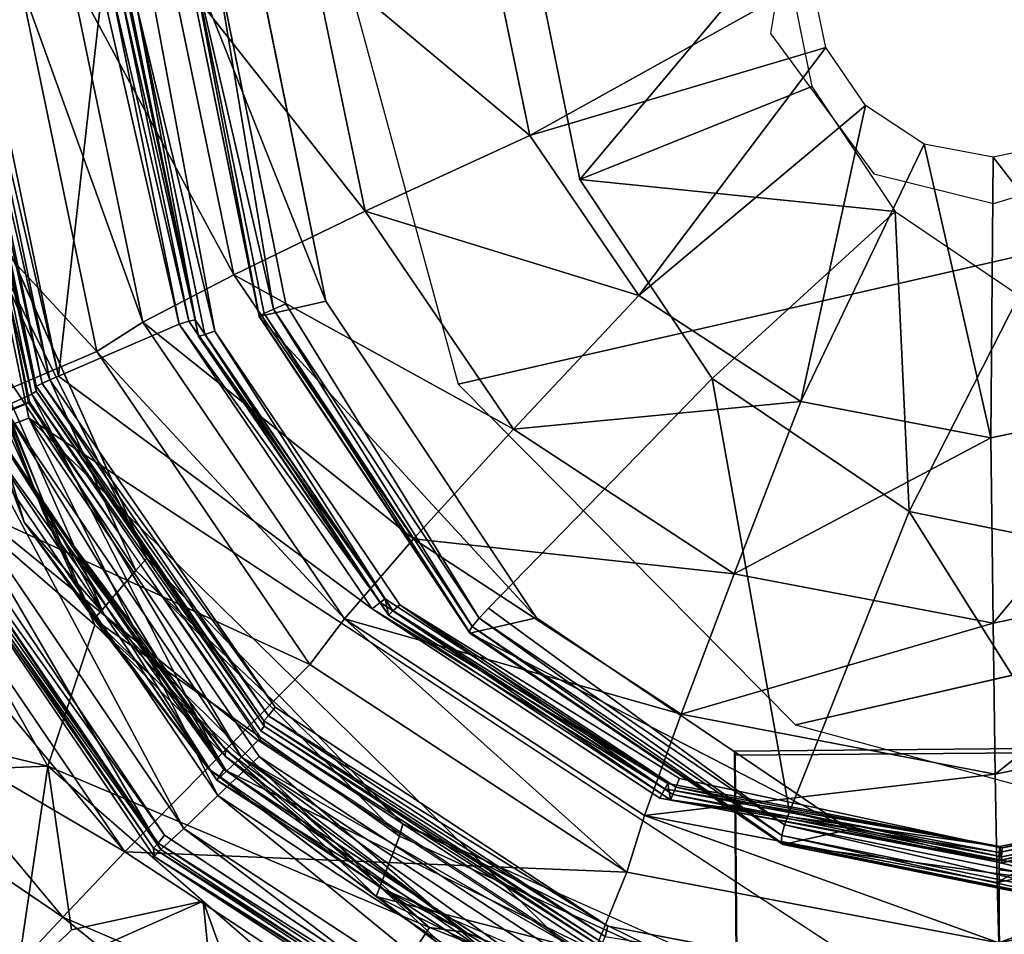
# Model space of a CAD drawing. Units: inches. Extents: x -9.5 to 9.9, y -10.6 to 10.6.
# Drawn here: x -9.3 to -8.9, y -8.4 to -8 of the extents above; entities that cross this region are included whole.
import ezdxf

# ---------------------------------------------------------------- set-up
doc = ezdxf.new("R2010")
doc.units = ezdxf.units.IN
doc.header["$MEASUREMENT"] = 0
doc.layers.add('SEAT-BASE', color=5, linetype='Continuous')
doc.layers.add('SEAT-GLIDE', color=5, linetype='Continuous')

msp = doc.modelspace()

# ---------------------------------------------------------------- linework, layer by layer
at = {"layer": 'SEAT-BASE'}
for points in [[(-9.09508, -8.15193, 0.89729), (-5.10001, -7.23918, 21.62142), (-5.15088, -7.05186, 21.62297), (-9.14595, -7.9646, 0.89884)], [(-8.95918, -8.28906, 0.87713), (-4.96411, -7.37631, 21.60126), (-5.10001, -7.23918, 21.62142), (-9.09508, -8.15193, 0.89729)], [(-8.77466, -8.33925, 0.84377), (-4.77959, -7.42651, 21.5679), (-4.96411, -7.37631, 21.60126), (-8.95918, -8.28906, 0.87713)]]:
    msp.add_3dface(points, dxfattribs=at)
at = {"layer": 'SEAT-GLIDE'}
for points, invisible_edges in [([(-8.75198, -7.68362, 0.06824), (-9.19274, -7.87036, 0.07372), (-9.00593, -8.31068, 0.09343)], 15), ([(-8.56518, -8.12394, 0.08795), (-8.75198, -7.68362, 0.06824), (-9.00593, -8.31068, 0.09343)], 15), ([(-9.19313, -8.13052, 0.08505), (-9.19274, -7.87036, 0.07372), (-9.21744, -8, 0.07908)], 1), ([(-9.19313, -8.13052, 0.08505), (-9.00593, -8.31068, 0.09343), (-9.19274, -7.87036, 0.07372)], 15), ([(-9.28988, -7.93921, 0.27396), (-8.95734, -7.93809, 0.27616), (-8.9692, -8.01066, 0.27915)], 13), ([(-9.28103, -8.08695, 0.28028), (-9.28988, -7.93921, 0.27396), (-8.9692, -8.01066, 0.27915)], 14), ([(-9.17895, -7.96799, 0.82538), (-9.14831, -8.11844, 0.8261), (-8.94132, -7.96799, 0.77958)], 14), ([(-8.94132, -7.96799, 0.77958), (-9.14831, -8.11844, 0.8261), (-8.92953, -8.02591, 0.77985)], 15), ([(-9.06528, -7.97477, 0.64373), (-9.16444, -8.11948, 0.66922), (-9.19391, -7.97477, 0.66853)], 1), ([(-9.06528, -7.97477, 0.64373), (-9.04601, -8.0694, 0.64418), (-9.16444, -8.11948, 0.66922)], 14), ([(-9.06618, -8.05165, 0.63762), (-8.95265, -7.98861, 0.29615), (-9.08203, -7.97531, 0.63429)], 2), ([(-9.31727, -8.18003, 0.14397), (-9.26815, -8.15945, 0.14361), (-9.29892, -7.99818, 0.1375)], 12), ([(-8.87506, -8.42315, 0.01885), (-9.30149, -8.0041, -0.00129), (-8.45554, -7.99699, 0.0031)], 15), ([(-8.45554, -7.99699, 0.0031), (-8.57698, -8.29685, 0.01515), (-8.87506, -8.42315, 0.01885)], 12), ([(-9.26797, -8.16555, 0.00575), (-9.30149, -8.0041, -0.00129), (-8.87506, -8.42315, 0.01885)], 2), ([(-9.2205, -8.22193, 0.2864), (-9.28103, -8.08695, 0.28028), (-8.9692, -8.01066, 0.27915)], 14), ([(-8.9276, -8.06721, 0.2818), (-9.2205, -8.22193, 0.2864), (-8.9692, -8.01066, 0.27915)], 3), ([(-8.92953, -8.02591, 0.77985), (-9.14831, -8.11844, 0.8261), (-8.89688, -8.07502, 0.77572)], 15), ([(-8.87932, -8.07906, 0.28249), (-8.82875, -8.06412, 0.2822), (-8.77151, -8.29958, 0.29244)], 14), ([(-8.9835, -8.30136, 0.29134), (-9.2205, -8.22193, 0.2864), (-8.9276, -8.06721, 0.2818)], 15), ([(-8.87932, -8.07906, 0.28249), (-8.9835, -8.30136, 0.29134), (-8.9276, -8.06721, 0.2818)], 3), ([(-9.16444, -8.11948, 0.66922), (-9.04601, -8.0694, 0.64418), (-8.99267, -8.14962, 0.63743)], 13), ([(-8.89688, -8.07502, 0.77572), (-9.14831, -8.11844, 0.8261), (-9.0635, -8.24598, 0.81537)], 13), ([(-9.0635, -8.24598, 0.81537), (-8.93745, -8.3312, 0.79483), (-8.89688, -8.07502, 0.77572)], 14), ([(-8.89688, -8.07502, 0.77572), (-8.93745, -8.3312, 0.79483), (-8.84835, -8.10783, 0.76781)], 15), ([(-8.77151, -8.29958, 0.29244), (-8.9835, -8.30136, 0.29134), (-8.87932, -8.07906, 0.28249)], 14), ([(-8.93745, -8.3312, 0.79483), (-8.79132, -8.11935, 0.75733), (-8.84835, -8.10783, 0.76781)], 15), ([(-8.99267, -8.14962, 0.63743), (-9.08287, -8.24216, 0.6589), (-9.16444, -8.11948, 0.66922)], 14), ([(-9.0866, -8.24617, 0.66096), (-9.16444, -8.11948, 0.66922), (-9.08287, -8.24216, 0.6589)], 2), ([(-8.93745, -8.3312, 0.79483), (-8.78934, -8.36112, 0.76759), (-8.79132, -8.11935, 0.75733)], 14), ([(-9.00593, -8.31068, 0.09343), (-8.74687, -8.3085, 0.09478), (-8.56518, -8.12394, 0.08795)], 15), ([(-9.19313, -8.13052, 0.08505), (-9.11849, -8.24079, 0.09037), (-9.00593, -8.31068, 0.09343)], 12), ([(-9.16877, -8.28205, 0.27616), (-9.25609, -8.14866, 0.27034), (-9.25961, -8.15019, 0.26962)], 1), ([(-9.25609, -8.14866, 0.27034), (-9.16877, -8.28205, 0.27616), (-9.12972, -8.24238, 0.27469)], 3), ([(-8.99267, -8.14962, 0.63743), (-8.96162, -8.32414, 0.63913), (-9.08287, -8.24216, 0.6589)], 2), ([(-9.26815, -8.15945, 0.14361), (-9.31727, -8.18003, 0.14397), (-9.17548, -8.29558, 0.1499)], 12), ([(-9.17548, -8.29558, 0.1499), (-9.17444, -8.29452, 0.15016), (-9.26815, -8.15945, 0.14361)], 12), ([(-9.18945, -8.30713, 0.20539), (-9.17448, -8.29152, 0.21891), (-9.26686, -8.15592, 0.21264)], 1), ([(-9.31727, -8.18003, 0.14397), (-9.21336, -8.33356, 0.1509), (-9.17548, -8.29558, 0.1499)], 2), ([(-8.81916, -8.35292, 0.61294), (-8.96162, -8.32414, 0.63913), (-8.91339, -8.20322, 0.62451)], 1), ([(-8.9835, -8.30136, 0.29134), (-9.11737, -8.32896, 0.29083), (-9.2205, -8.22193, 0.2864)], 13), ([(-9.0138, -8.31858, 0.27857), (-9.12972, -8.24238, 0.27469), (-9.16877, -8.28205, 0.27616)], 14), ([(-8.96162, -8.32414, 0.63913), (-8.96352, -8.32938, 0.6409), (-9.08287, -8.24216, 0.6589)], 12), ([(-9.16877, -8.28205, 0.27616), (-9.03469, -8.37016, 0.28064), (-9.0138, -8.31858, 0.27857)], 14), ([(-9.03719, -8.38143, 0.22348), (-9.17448, -8.29152, 0.21891), (-9.18945, -8.30713, 0.20539)], 2), ([(-9.21336, -8.33356, 0.1509), (-9.05671, -8.4328, 0.15638), (-9.17548, -8.29558, 0.1499)], 15), ([(-9.05671, -8.4328, 0.15638), (-9.03771, -8.3859, 0.1545), (-9.17548, -8.29558, 0.1499)], 12), ([(-8.98221, -8.48449, 0.33915), (-8.98372, -8.29966, 0.3313), (-8.77173, -8.29788, 0.3324)], 12), ([(-8.77151, -8.29958, 0.29244), (-8.77173, -8.29788, 0.3324), (-8.98372, -8.29966, 0.3313)], 12), ([(-8.77173, -8.29788, 0.3324), (-8.77022, -8.48271, 0.34025), (-8.98221, -8.48449, 0.33915)], 12), ([(-9.11737, -8.32896, 0.29083), (-8.9835, -8.30136, 0.29134), (-8.98278, -8.38904, 0.29445)], 1), ([(-8.98372, -8.29966, 0.3313), (-8.9835, -8.30136, 0.29134), (-8.77151, -8.29958, 0.29244)], 12), ([(-8.98278, -8.38904, 0.29445), (-8.98372, -8.29966, 0.3313), (-8.98221, -8.48449, 0.33915)], 13), ([(-8.98278, -8.38904, 0.29445), (-8.9835, -8.30136, 0.29134), (-8.98372, -8.29966, 0.3313)], 12), ([(-9.18945, -8.30713, 0.20539), (-9.04533, -8.40162, 0.2102), (-9.03719, -8.38143, 0.22348)], 2), ([(-8.87593, -8.3386, 0.09586), (-8.74687, -8.3085, 0.09478), (-9.00593, -8.31068, 0.09343)], 2), ([(-8.87708, -8.34369, 0.27995), (-8.87705, -8.34748, 0.28088), (-8.74161, -8.31663, 0.27999)], 2), ([(-8.87705, -8.34748, 0.28088), (-8.71988, -8.36785, 0.28229), (-8.74161, -8.31663, 0.27999)], 12), ([(-9.03469, -8.37016, 0.28064), (-8.87705, -8.34748, 0.28088), (-9.0138, -8.31858, 0.27857)], 15), ([(-8.87708, -8.34369, 0.27995), (-9.0138, -8.31858, 0.27857), (-8.87705, -8.34748, 0.28088)], 2), ([(-8.8189, -8.35861, 0.6143), (-8.96162, -8.32414, 0.63913), (-8.81916, -8.35292, 0.61294)], 2), ([(-9.21336, -8.33356, 0.1509), (-9.05814, -8.43638, 0.15576), (-9.05671, -8.4328, 0.15638)], 12), ([(-8.87705, -8.34748, 0.28088), (-9.03469, -8.37016, 0.28064), (-8.87698, -8.40046, 0.28272)], 1), ([(-8.9819, -8.41759, 0.1695), (-9.12583, -8.35507, 0.16724), (-9.09695, -8.38179, 0.17858)], 12)]:
    msp.add_3dface(points, dxfattribs=dict(at, invisible_edges=invisible_edges))
for points in [[(-9.14831, -8.11844, 0.8261), (-9.17895, -7.96799, 0.82538), (-9.2058, -7.97413, 0.68608)], [(-8.96466, -7.97238, 0.68073), (-9.04601, -8.0694, 0.64418), (-9.06528, -7.97477, 0.64373)], [(-9.04601, -8.0694, 0.64418), (-8.96466, -7.97238, 0.68073), (-8.95253, -8.03191, 0.68101)], [(-9.2058, -7.97413, 0.68608), (-9.17516, -8.12457, 0.6868), (-9.14831, -8.11844, 0.8261)], [(-9.2035, -7.97458, 0.67485), (-9.17521, -8.12438, 0.68095), (-9.2058, -7.97413, 0.68608)], [(-9.17516, -8.12457, 0.6868), (-9.2058, -7.97413, 0.68608), (-9.17521, -8.12438, 0.68095)], [(-9.16941, -8.12163, 0.67144), (-9.17319, -8.12335, 0.67556), (-9.2035, -7.97458, 0.67485)], [(-9.2035, -7.97458, 0.67485), (-9.19391, -7.97477, 0.66853), (-9.16941, -8.12163, 0.67144)], [(-9.2035, -7.97458, 0.67485), (-9.17319, -8.12335, 0.67556), (-9.17521, -8.12438, 0.68095)], [(-9.16444, -8.11948, 0.66922), (-9.16941, -8.12163, 0.67144), (-9.19391, -7.97477, 0.66853)], [(-9.06618, -8.05165, 0.63762), (-9.08203, -7.97531, 0.63429), (-9.15412, -7.97825, 0.57909)], [(-9.21163, -7.9817, 0.50885), (-9.13254, -8.08222, 0.58362), (-9.15412, -7.97825, 0.57909)], [(-9.06618, -8.05165, 0.63762), (-9.15412, -7.97825, 0.57909), (-9.13254, -8.08222, 0.58362)], [(-9.25149, -7.98549, 0.4273), (-9.18546, -8.10777, 0.51434), (-9.21163, -7.9817, 0.50885)], [(-9.18546, -8.10777, 0.51434), (-9.13254, -8.08222, 0.58362), (-9.21163, -7.9817, 0.50885)], [(-9.22212, -8.12695, 0.43346), (-9.25149, -7.98549, 0.4273), (-9.27158, -7.98941, 0.33878)], [(-9.18546, -8.10777, 0.51434), (-9.25149, -7.98549, 0.4273), (-9.22212, -8.12695, 0.43346)], [(-9.06618, -8.05165, 0.63762), (-8.94691, -8.01628, 0.29735), (-8.95265, -7.98861, 0.29615)], [(-9.24058, -8.13873, 0.34529), (-9.27158, -7.98941, 0.33878), (-9.3775, -7.99054, 0.33269)], [(-9.3775, -7.99054, 0.33269), (-9.3381, -8.18029, 0.34095), (-9.24058, -8.13873, 0.34529)], [(-9.29552, -7.99293, 0.26058), (-9.25961, -8.15019, 0.26962), (-9.29229, -7.99281, 0.26276)], [(-9.29229, -7.99281, 0.26276), (-9.25609, -8.14866, 0.27034), (-9.28846, -7.99275, 0.26355)], [(-9.29229, -7.99281, 0.26276), (-9.25961, -8.15019, 0.26962), (-9.25609, -8.14866, 0.27034)], [(-9.25609, -8.14866, 0.27034), (-9.23847, -7.99233, 0.2638), (-9.28846, -7.99275, 0.26355)], [(-9.27158, -7.98941, 0.33878), (-9.24058, -8.13873, 0.34529), (-9.22212, -8.12695, 0.43346)], [(-9.23847, -7.99233, 0.2638), (-9.25609, -8.14866, 0.27034), (-9.20742, -8.12766, 0.26932)], [(-9.20742, -8.12766, 0.26932), (-9.23464, -7.99233, 0.26306), (-9.23847, -7.99233, 0.2638)], [(-9.23138, -7.99239, 0.26092), (-9.23464, -7.99233, 0.26306), (-9.20353, -8.12653, 0.26676)], [(-9.20353, -8.12653, 0.26676), (-9.23464, -7.99233, 0.26306), (-9.20742, -8.12766, 0.26932)], [(-9.23138, -7.99239, 0.26092), (-9.20353, -8.12653, 0.26676), (-9.20103, -8.1259, 0.26255)], [(-9.23138, -7.99239, 0.26092), (-9.20103, -8.1259, 0.26255), (-9.22919, -7.99251, 0.25769)], [(-9.20103, -8.1259, 0.26255), (-9.22841, -7.99266, 0.25387), (-9.22919, -7.99251, 0.25769)], [(-9.22841, -7.99266, 0.25387), (-9.20103, -8.1259, 0.26255), (-9.2275, -7.99966, 0.08902)], [(-9.30023, -7.9953, 0.20564), (-9.30559, -7.9955, 0.20205), (-9.26686, -8.15592, 0.21264)], [(-9.2864, -8.16472, 0.19881), (-9.26686, -8.15592, 0.21264), (-9.30559, -7.9955, 0.20205)], [(-9.30023, -7.9953, 0.20564), (-9.26501, -8.15476, 0.21871), (-9.29818, -7.99502, 0.21175)], [(-9.26501, -8.15476, 0.21871), (-9.30023, -7.9953, 0.20564), (-9.26686, -8.15592, 0.21264)], [(-9.29841, -7.99325, 0.2535), (-9.26499, -8.15265, 0.26335), (-9.29767, -7.99308, 0.25733)], [(-9.29818, -7.99502, 0.21175), (-9.26499, -8.15265, 0.26335), (-9.29841, -7.99325, 0.2535)], [(-9.26499, -8.15265, 0.26335), (-9.29818, -7.99502, 0.21175), (-9.26501, -8.15476, 0.21871)], [(-9.26259, -8.15155, 0.26749), (-9.29552, -7.99293, 0.26058), (-9.29767, -7.99308, 0.25733)], [(-9.29767, -7.99308, 0.25733), (-9.26499, -8.15265, 0.26335), (-9.26259, -8.15155, 0.26749)], [(-9.25961, -8.15019, 0.26962), (-9.29552, -7.99293, 0.26058), (-9.26259, -8.15155, 0.26749)], [(-9.30096, -7.99794, 0.14429), (-9.26778, -8.15895, 0.1513), (-9.27719, -8.1628, 0.15454)], [(-9.19959, -8.1327, 0.09209), (-9.2275, -7.99966, 0.08902), (-9.20103, -8.1259, 0.26255)], [(-9.19959, -8.1327, 0.09209), (-9.22453, -7.99993, 0.08197), (-9.2275, -7.99966, 0.08902)], [(-9.19313, -8.13052, 0.08505), (-9.22453, -7.99993, 0.08197), (-9.19714, -8.13183, 0.08771)], [(-9.21744, -8, 0.07908), (-9.22453, -7.99993, 0.08197), (-9.19313, -8.13052, 0.08505)], [(-9.19959, -8.1327, 0.09209), (-9.19714, -8.13183, 0.08771), (-9.22453, -7.99993, 0.08197)], [(-9.28946, -8.17355, 0.01054), (-9.30149, -8.0041, -0.00129), (-9.26797, -8.16555, 0.00575)], [(-8.94691, -8.01628, 0.29735), (-9.06618, -8.05165, 0.63762), (-9.02229, -8.11611, 0.64059)], [(-8.94691, -8.01628, 0.29735), (-9.02229, -8.11611, 0.64059), (-8.931, -8.03965, 0.29843)], [(-8.95253, -8.03191, 0.68101), (-8.91898, -8.08238, 0.67677), (-9.04601, -8.0694, 0.64418)], [(-9.02229, -8.11611, 0.64059), (-8.95706, -8.15888, 0.64277), (-8.931, -8.03965, 0.29843)], [(-8.90735, -8.05515, 0.29922), (-8.931, -8.03965, 0.29843), (-8.95706, -8.15888, 0.64277)], [(-9.13254, -8.08222, 0.58362), (-9.02229, -8.11611, 0.64059), (-9.06618, -8.05165, 0.63762)], [(-8.90735, -8.05515, 0.29922), (-8.95706, -8.15888, 0.64277), (-8.8804, -8.17344, 0.64381)], [(-8.8804, -8.17344, 0.64381), (-8.87956, -8.06043, 0.2996), (-8.90735, -8.05515, 0.29922)], [(-8.85186, -8.05469, 0.29951), (-8.87956, -8.06043, 0.2996), (-8.80399, -8.15759, 0.64356)], [(-8.80399, -8.15759, 0.64356), (-8.87956, -8.06043, 0.2996), (-8.8804, -8.17344, 0.64381)], [(-8.91898, -8.08238, 0.67677), (-8.99267, -8.14962, 0.63743), (-9.04601, -8.0694, 0.64418)], [(-9.18546, -8.10777, 0.51434), (-9.07277, -8.17002, 0.58768), (-9.13254, -8.08222, 0.58362)], [(-9.07277, -8.17002, 0.58768), (-9.02229, -8.11611, 0.64059), (-9.13254, -8.08222, 0.58362)], [(-8.99267, -8.14962, 0.63743), (-8.91898, -8.08238, 0.67677), (-8.91339, -8.20322, 0.62451)], [(-8.91339, -8.20322, 0.62451), (-8.91898, -8.08238, 0.67677), (-8.8691, -8.1161, 0.66864)], [(-9.28674, -8.08995, 0.27508), (-9.28103, -8.08695, 0.28028), (-9.2205, -8.22193, 0.2864)], [(-9.31372, -8.09149, 0.16506), (-9.26987, -8.20743, 0.17022), (-9.30317, -8.09606, 0.15422)], [(-9.30835, -8.10175, 0.19498), (-9.26987, -8.20743, 0.17022), (-9.31372, -8.09149, 0.16506)], [(-9.28674, -8.08995, 0.27508), (-9.22492, -8.22689, 0.28123), (-9.30835, -8.10175, 0.19498)], [(-9.2205, -8.22193, 0.2864), (-9.22492, -8.22689, 0.28123), (-9.28674, -8.08995, 0.27508)], [(-9.34202, -8.16178, 0.1433), (-9.30552, -8.09536, 0.14135), (-9.24142, -8.24882, 0.14755)], [(-9.26201, -8.20402, 0.14787), (-9.30552, -8.09536, 0.14135), (-9.30317, -8.09606, 0.15422)], [(-9.26201, -8.20402, 0.14787), (-9.24142, -8.24882, 0.14755), (-9.30552, -8.09536, 0.14135)], [(-9.30317, -8.09606, 0.15422), (-9.23782, -8.24445, 0.16193), (-9.26098, -8.20209, 0.15586)], [(-9.23782, -8.24445, 0.16193), (-9.30317, -8.09606, 0.15422), (-9.26987, -8.20743, 0.17022)], [(-9.26201, -8.20402, 0.14787), (-9.30317, -8.09606, 0.15422), (-9.26098, -8.20209, 0.15586)], [(-9.24172, -8.24654, 0.2015), (-9.30835, -8.10175, 0.19498), (-9.22492, -8.22689, 0.28123)], [(-9.26987, -8.20743, 0.17022), (-9.30835, -8.10175, 0.19498), (-9.24172, -8.24654, 0.2015)], [(-9.18546, -8.10777, 0.51434), (-9.22212, -8.12695, 0.43346), (-9.11298, -8.21423, 0.51926)], [(-9.11298, -8.21423, 0.51926), (-9.07277, -8.17002, 0.58768), (-9.18546, -8.10777, 0.51434)], [(-9.0635, -8.24598, 0.81537), (-9.14831, -8.11844, 0.8261), (-9.17516, -8.12457, 0.6868)], [(-9.16941, -8.12163, 0.67144), (-9.16444, -8.11948, 0.66922), (-9.0866, -8.24617, 0.66096)], [(-9.07277, -8.17002, 0.58768), (-8.95706, -8.15888, 0.64277), (-9.02229, -8.11611, 0.64059)], [(-8.91339, -8.20322, 0.62451), (-8.8691, -8.1161, 0.66864), (-8.82023, -8.22204, 0.60738)], [(-9.17319, -8.12335, 0.67556), (-9.09066, -8.25155, 0.67025), (-9.17521, -8.12438, 0.68095)], [(-9.17319, -8.12335, 0.67556), (-9.16941, -8.12163, 0.67144), (-9.08934, -8.24947, 0.66495)], [(-9.17319, -8.12335, 0.67556), (-9.08934, -8.24947, 0.66495), (-9.09066, -8.25155, 0.67025)], [(-9.08934, -8.24947, 0.66495), (-9.16941, -8.12163, 0.67144), (-9.0866, -8.24617, 0.66096)], [(-9.12972, -8.24238, 0.27469), (-9.20742, -8.12766, 0.26932), (-9.25609, -8.14866, 0.27034)], [(-9.24058, -8.13873, 0.34529), (-9.1408, -8.2464, 0.43898), (-9.22212, -8.12695, 0.43346)], [(-9.1408, -8.2464, 0.43898), (-9.11298, -8.21423, 0.51926), (-9.22212, -8.12695, 0.43346)], [(-9.20742, -8.12766, 0.26932), (-9.12642, -8.23979, 0.27199), (-9.20353, -8.12653, 0.26676)], [(-9.12972, -8.24238, 0.27469), (-9.12642, -8.23979, 0.27199), (-9.20742, -8.12766, 0.26932)], [(-9.12442, -8.23828, 0.26774), (-9.20103, -8.1259, 0.26255), (-9.20353, -8.12653, 0.26676)], [(-9.12642, -8.23979, 0.27199), (-9.12442, -8.23828, 0.26774), (-9.20353, -8.12653, 0.26676)], [(-9.19959, -8.1327, 0.09209), (-9.20103, -8.1259, 0.26255), (-9.12442, -8.23828, 0.26774)], [(-9.17521, -8.12438, 0.68095), (-9.09066, -8.25155, 0.67025), (-9.17516, -8.12457, 0.6868)], [(-9.17516, -8.12457, 0.6868), (-9.09036, -8.25211, 0.67607), (-9.0635, -8.24598, 0.81537)], [(-9.17516, -8.12457, 0.6868), (-9.09066, -8.25155, 0.67025), (-9.09036, -8.25211, 0.67607)], [(-9.19714, -8.13183, 0.08771), (-9.12132, -8.24321, 0.09286), (-9.19313, -8.13052, 0.08505)], [(-9.19313, -8.13052, 0.08505), (-9.12132, -8.24321, 0.09286), (-9.11849, -8.24079, 0.09037)], [(-9.1231, -8.24495, 0.0971), (-9.19714, -8.13183, 0.08771), (-9.19959, -8.1327, 0.09209)], [(-9.12442, -8.23828, 0.26774), (-9.1231, -8.24495, 0.0971), (-9.19959, -8.1327, 0.09209)], [(-9.12132, -8.24321, 0.09286), (-9.19714, -8.13183, 0.08771), (-9.1231, -8.24495, 0.0971)], [(-9.24058, -8.13873, 0.34529), (-9.3381, -8.18029, 0.34095), (-9.15474, -8.26481, 0.35111)], [(-9.15474, -8.26481, 0.35111), (-9.1408, -8.2464, 0.43898), (-9.24058, -8.13873, 0.34529)], [(-9.3381, -8.18029, 0.34095), (-9.38817, -8.14985, 0.33136), (-9.22928, -8.34028, 0.34854)], [(-9.22928, -8.34028, 0.34854), (-9.38817, -8.14985, 0.33136), (-9.32121, -8.28641, 0.33664)], [(-9.26499, -8.15265, 0.26335), (-9.1714, -8.28548, 0.27368), (-9.26259, -8.15155, 0.26749)], [(-9.25961, -8.15019, 0.26962), (-9.26259, -8.15155, 0.26749), (-9.16877, -8.28205, 0.27616)], [(-9.1714, -8.28548, 0.27368), (-9.16877, -8.28205, 0.27616), (-9.26259, -8.15155, 0.26749)], [(-8.99267, -8.14962, 0.63743), (-8.91339, -8.20322, 0.62451), (-8.96162, -8.32414, 0.63913)], [(-9.17319, -8.28964, 0.22494), (-9.26501, -8.15476, 0.21871), (-9.26686, -8.15592, 0.21264)], [(-9.17327, -8.28745, 0.26958), (-9.26499, -8.15265, 0.26335), (-9.26501, -8.15476, 0.21871)], [(-9.26501, -8.15476, 0.21871), (-9.17319, -8.28964, 0.22494), (-9.17327, -8.28745, 0.26958)], [(-9.17327, -8.28745, 0.26958), (-9.1714, -8.28548, 0.27368), (-9.26499, -8.15265, 0.26335)], [(-9.18945, -8.30713, 0.20539), (-9.26686, -8.15592, 0.21264), (-9.2864, -8.16472, 0.19881)], [(-9.18238, -8.30207, 0.16098), (-9.27719, -8.1628, 0.15454), (-9.26778, -8.15895, 0.1513)], [(-9.18238, -8.30207, 0.16098), (-9.26778, -8.15895, 0.1513), (-9.17521, -8.29494, 0.15758)], [(-9.17448, -8.29152, 0.21891), (-9.17319, -8.28964, 0.22494), (-9.26686, -8.15592, 0.21264)], [(-8.98391, -8.22827, 0.59064), (-8.95706, -8.15888, 0.64277), (-9.07277, -8.17002, 0.58768)], [(-8.98391, -8.22827, 0.59064), (-8.8804, -8.17344, 0.64381), (-8.95706, -8.15888, 0.64277)], [(-8.80399, -8.15759, 0.64356), (-8.8804, -8.17344, 0.64381), (-8.8795, -8.24811, 0.59206)], [(-8.8795, -8.24811, 0.59206), (-8.77543, -8.22651, 0.59172), (-8.80399, -8.15759, 0.64356)], [(-9.24142, -8.24882, 0.14755), (-9.26029, -8.30578, 0.14986), (-9.34202, -8.16178, 0.1433)], [(-9.27719, -8.1628, 0.15454), (-9.18832, -8.30779, 0.16775), (-9.28498, -8.16581, 0.16119)], [(-9.18238, -8.30207, 0.16098), (-9.18832, -8.30779, 0.16775), (-9.27719, -8.1628, 0.15454)], [(-9.18945, -8.30713, 0.20539), (-9.2864, -8.16472, 0.19881), (-9.29013, -8.16758, 0.17037)], [(-9.29013, -8.16758, 0.17037), (-9.28498, -8.16581, 0.16119), (-9.19225, -8.31135, 0.17701)], [(-9.26797, -8.16555, 0.00575), (-9.1918, -8.31755, 0.01719), (-9.28946, -8.17355, 0.01054)], [(-9.18832, -8.30779, 0.16775), (-9.19225, -8.31135, 0.17701), (-9.28498, -8.16581, 0.16119)], [(-9.17516, -8.30188, 0.01205), (-9.26797, -8.16555, 0.00575), (-9.03719, -8.39234, 0.01665)], [(-8.87506, -8.42315, 0.01885), (-9.03719, -8.39234, 0.01665), (-9.26797, -8.16555, 0.00575)], [(-9.1918, -8.31755, 0.01719), (-9.26797, -8.16555, 0.00575), (-9.17516, -8.30188, 0.01205)], [(-9.29013, -8.16758, 0.17037), (-9.19225, -8.31135, 0.17701), (-9.18945, -8.30713, 0.20539)], [(-9.11298, -8.21423, 0.51926), (-8.98391, -8.22827, 0.59064), (-9.07277, -8.17002, 0.58768)], [(-9.30747, -8.18056, 0.02375), (-9.28946, -8.17355, 0.01054), (-9.20554, -8.33084, 0.03069)], [(-9.20554, -8.33084, 0.03069), (-9.28946, -8.17355, 0.01054), (-9.1918, -8.31755, 0.01719)], [(-8.8804, -8.17344, 0.64381), (-8.98391, -8.22827, 0.59064), (-8.8795, -8.24811, 0.59206)], [(-9.3381, -8.18029, 0.34095), (-9.22928, -8.34028, 0.34854), (-9.15474, -8.26481, 0.35111)], [(-9.21593, -8.33682, 0.1485), (-9.32127, -8.18209, 0.14135), (-9.32373, -8.18313, 0.13718)], [(-9.21779, -8.33878, 0.14439), (-9.32373, -8.18313, 0.13718), (-9.32355, -8.18641, 0.06638)], [(-9.21593, -8.33682, 0.1485), (-9.32373, -8.18313, 0.13718), (-9.21779, -8.33878, 0.14439)], [(-9.32127, -8.18209, 0.14135), (-9.21336, -8.33356, 0.1509), (-9.31727, -8.18003, 0.14397)], [(-9.21336, -8.33356, 0.1509), (-9.32127, -8.18209, 0.14135), (-9.21593, -8.33682, 0.1485)], [(-9.30747, -8.18056, 0.02375), (-9.21478, -8.33927, 0.05048), (-9.31956, -8.18478, 0.04335)], [(-9.30747, -8.18056, 0.02375), (-9.20554, -8.33084, 0.03069), (-9.21478, -8.33927, 0.05048)], [(-9.31956, -8.18478, 0.04335), (-9.21478, -8.33927, 0.05048), (-9.32355, -8.18641, 0.06638)], [(-9.32355, -8.18641, 0.06638), (-9.21757, -8.34208, 0.07357), (-9.21779, -8.33878, 0.14439)], [(-9.21757, -8.34208, 0.07357), (-9.32355, -8.18641, 0.06638), (-9.21478, -8.33927, 0.05048)], [(-9.26098, -8.20209, 0.15586), (-9.18892, -8.30175, 0.15241), (-9.26201, -8.20402, 0.14787)], [(-9.18884, -8.29917, 0.16037), (-9.26098, -8.20209, 0.15586), (-9.23782, -8.24445, 0.16193)], [(-9.26098, -8.20209, 0.15586), (-9.18884, -8.29917, 0.16037), (-9.18892, -8.30175, 0.15241)], [(-9.18892, -8.30175, 0.15241), (-9.24142, -8.24882, 0.14755), (-9.26201, -8.20402, 0.14787)], [(-8.81916, -8.35292, 0.61294), (-8.91339, -8.20322, 0.62451), (-8.82023, -8.22204, 0.60738)], [(-9.19569, -8.30677, 0.17485), (-9.26987, -8.20743, 0.17022), (-9.24172, -8.24654, 0.2015)], [(-9.23782, -8.24445, 0.16193), (-9.26987, -8.20743, 0.17022), (-9.19569, -8.30677, 0.17485)], [(-9.00524, -8.28486, 0.52285), (-9.11298, -8.21423, 0.51926), (-9.1408, -8.2464, 0.43898)], [(-9.11298, -8.21423, 0.51926), (-9.00524, -8.28486, 0.52285), (-8.98391, -8.22827, 0.59064)], [(-9.22492, -8.22689, 0.28123), (-9.2205, -8.22193, 0.2864), (-9.11737, -8.32896, 0.29083)], [(-9.22492, -8.22689, 0.28123), (-9.11862, -8.33395, 0.28382), (-9.24172, -8.24654, 0.2015)], [(-9.22492, -8.22689, 0.28123), (-9.11737, -8.32896, 0.29083), (-9.11862, -8.33395, 0.28382)], [(-8.77543, -8.22651, 0.59172), (-8.8795, -8.24811, 0.59206), (-8.87864, -8.30892, 0.52458)], [(-8.75245, -8.28274, 0.52417), (-8.77543, -8.22651, 0.59172), (-8.87864, -8.30892, 0.52458)], [(-8.8795, -8.24811, 0.59206), (-8.98391, -8.22827, 0.59064), (-9.00524, -8.28486, 0.52285)], [(-9.30115, -8.23378, 0.14658), (-9.26029, -8.30578, 0.14986), (-9.31729, -8.29206, 0.15646)], [(-9.12442, -8.23828, 0.26774), (-9.12642, -8.23979, 0.27199), (-9.01059, -8.3128, 0.27153)], [(-9.1231, -8.24495, 0.0971), (-9.12442, -8.23828, 0.26774), (-9.01059, -8.3128, 0.27153)], [(-9.01179, -8.31494, 0.27582), (-9.12642, -8.23979, 0.27199), (-9.12972, -8.24238, 0.27469)], [(-9.0138, -8.31858, 0.27857), (-9.01179, -8.31494, 0.27582), (-9.12972, -8.24238, 0.27469)], [(-9.01059, -8.3128, 0.27153), (-9.12642, -8.23979, 0.27199), (-9.01179, -8.31494, 0.27582)], [(-9.11849, -8.24079, 0.09037), (-9.12132, -8.24321, 0.09286), (-9.0086, -8.31711, 0.09662)], [(-9.00737, -8.31419, 0.09433), (-9.11849, -8.24079, 0.09037), (-9.0086, -8.31711, 0.09662)], [(-9.00737, -8.31419, 0.09433), (-9.00593, -8.31068, 0.09343), (-9.11849, -8.24079, 0.09037)], [(-9.0866, -8.24617, 0.66096), (-9.08287, -8.24216, 0.6589), (-8.96352, -8.32938, 0.6409)], [(-9.24172, -8.24654, 0.2015), (-9.11862, -8.33395, 0.28382), (-9.12803, -8.3583, 0.20687)], [(-9.19569, -8.30677, 0.17485), (-9.24172, -8.24654, 0.2015), (-9.12803, -8.3583, 0.20687)], [(-9.18884, -8.29917, 0.16037), (-9.23782, -8.24445, 0.16193), (-9.12583, -8.35507, 0.16724)], [(-9.19569, -8.30677, 0.17485), (-9.12583, -8.35507, 0.16724), (-9.23782, -8.24445, 0.16193)], [(-9.02714, -8.34846, 0.35537), (-9.1408, -8.2464, 0.43898), (-9.15474, -8.26481, 0.35111)], [(-9.02714, -8.34846, 0.35537), (-9.01991, -8.32565, 0.44301), (-9.1408, -8.2464, 0.43898)], [(-9.00524, -8.28486, 0.52285), (-9.1408, -8.2464, 0.43898), (-9.01991, -8.32565, 0.44301)], [(-9.12132, -8.24321, 0.09286), (-9.1231, -8.24495, 0.0971), (-9.00951, -8.31937, 0.10089)], [(-9.1231, -8.24495, 0.0971), (-9.01059, -8.3128, 0.27153), (-9.00951, -8.31937, 0.10089)], [(-9.00951, -8.31937, 0.10089), (-9.0086, -8.31711, 0.09662), (-9.12132, -8.24321, 0.09286)], [(-8.93745, -8.3312, 0.79483), (-9.0635, -8.24598, 0.81537), (-9.09036, -8.25211, 0.67607)], [(-8.9647, -8.33374, 0.64463), (-9.08934, -8.24947, 0.66495), (-9.0866, -8.24617, 0.66096)], [(-9.0866, -8.24617, 0.66096), (-8.96352, -8.32938, 0.6409), (-8.9647, -8.33374, 0.64463)], [(-9.10653, -8.3708, 0.15336), (-9.26029, -8.30578, 0.14986), (-9.24142, -8.24882, 0.14755)], [(-9.18892, -8.30175, 0.15241), (-9.10653, -8.3708, 0.15336), (-9.24142, -8.24882, 0.14755)], [(-9.08934, -8.24947, 0.66495), (-8.96497, -8.33653, 0.64977), (-9.09066, -8.25155, 0.67025)], [(-8.9647, -8.33374, 0.64463), (-8.96497, -8.33653, 0.64977), (-9.08934, -8.24947, 0.66495)], [(-8.8795, -8.24811, 0.59206), (-9.00524, -8.28486, 0.52285), (-8.87864, -8.30892, 0.52458)], [(-9.09036, -8.25211, 0.67607), (-9.09066, -8.25155, 0.67025), (-8.96497, -8.33653, 0.64977)], [(-8.96431, -8.33733, 0.65552), (-8.93745, -8.3312, 0.79483), (-9.09036, -8.25211, 0.67607)], [(-8.96431, -8.33733, 0.65552), (-9.09036, -8.25211, 0.67607), (-8.96497, -8.33653, 0.64977)], [(-9.02714, -8.34846, 0.35537), (-9.15474, -8.26481, 0.35111), (-9.22928, -8.34028, 0.34854)], [(-9.03469, -8.37016, 0.28064), (-9.16877, -8.28205, 0.27616), (-9.1714, -8.28548, 0.27368)], [(-9.34605, -8.30429, 0.31561), (-9.25425, -8.36658, 0.34041), (-9.32121, -8.28641, 0.33664)], [(-9.22928, -8.34028, 0.34854), (-9.32121, -8.28641, 0.33664), (-9.25425, -8.36658, 0.34041)], [(-9.03585, -8.37435, 0.2782), (-9.1714, -8.28548, 0.27368), (-9.17327, -8.28745, 0.26958)], [(-9.03469, -8.37016, 0.28064), (-9.1714, -8.28548, 0.27368), (-9.03585, -8.37435, 0.2782)], [(-8.87864, -8.30892, 0.52458), (-9.00524, -8.28486, 0.52285), (-9.01991, -8.32565, 0.44301)], [(-8.75245, -8.28274, 0.52417), (-8.87864, -8.30892, 0.52458), (-8.87786, -8.35265, 0.44495)], [(-8.87786, -8.35265, 0.44495), (-8.73627, -8.32327, 0.44449), (-8.75245, -8.28274, 0.52417)], [(-9.17319, -8.28964, 0.22494), (-9.17448, -8.29152, 0.21891), (-9.03668, -8.37913, 0.2295)], [(-9.03689, -8.3769, 0.27413), (-9.17327, -8.28745, 0.26958), (-9.17319, -8.28964, 0.22494)], [(-9.03585, -8.37435, 0.2782), (-9.17327, -8.28745, 0.26958), (-9.03689, -8.3769, 0.27413)], [(-9.03668, -8.37913, 0.2295), (-9.03689, -8.3769, 0.27413), (-9.17319, -8.28964, 0.22494)], [(-9.31729, -8.29206, 0.15646), (-9.26029, -8.30578, 0.14986), (-9.3438, -8.3091, 0.17839)], [(-9.03668, -8.37913, 0.2295), (-9.17448, -8.29152, 0.21891), (-9.03719, -8.38143, 0.22348)], [(-9.18238, -8.30207, 0.16098), (-9.17521, -8.29494, 0.15758), (-9.03759, -8.38516, 0.16217)], [(-8.71345, -8.38962, 0.01833), (-8.87506, -8.42315, 0.01885), (-8.57698, -8.29685, 0.01515)], [(-9.1918, -8.31755, 0.01719), (-9.17516, -8.30188, 0.01205), (-9.04637, -8.41319, 0.02205)], [(-9.09186, -8.37269, 0.16242), (-9.18892, -8.30175, 0.15241), (-9.18884, -8.29917, 0.16037)], [(-9.09186, -8.37269, 0.16242), (-9.10653, -8.3708, 0.15336), (-9.18892, -8.30175, 0.15241)], [(-9.18884, -8.29917, 0.16037), (-9.12583, -8.35507, 0.16724), (-9.09186, -8.37269, 0.16242)], [(-9.18238, -8.30207, 0.16098), (-9.04462, -8.40199, 0.17254), (-9.18832, -8.30779, 0.16775)], [(-9.03759, -8.38516, 0.16217), (-9.04143, -8.39447, 0.16568), (-9.18238, -8.30207, 0.16098)], [(-9.04143, -8.39447, 0.16568), (-9.04462, -8.40199, 0.17254), (-9.18238, -8.30207, 0.16098)], [(-9.03719, -8.39234, 0.01665), (-9.04637, -8.41319, 0.02205), (-9.17516, -8.30188, 0.01205)], [(-9.27529, -8.389, 0.3196), (-9.25425, -8.36658, 0.34041), (-9.34605, -8.30429, 0.31561)], [(-9.3438, -8.3091, 0.17839), (-9.26029, -8.30578, 0.14986), (-9.27327, -8.39354, 0.18236)], [(-9.27327, -8.39354, 0.18236), (-9.26029, -8.30578, 0.14986), (-9.25076, -8.3717, 0.16021)], [(-9.26029, -8.30578, 0.14986), (-9.19781, -8.36013, 0.15252), (-9.25076, -8.3717, 0.16021)], [(-9.10653, -8.3708, 0.15336), (-9.13534, -8.41449, 0.15517), (-9.26029, -8.30578, 0.14986)], [(-9.12583, -8.35507, 0.16724), (-9.19569, -8.30677, 0.17485), (-9.09695, -8.38179, 0.17858)], [(-9.19569, -8.30677, 0.17485), (-9.12803, -8.3583, 0.20687), (-9.09695, -8.38179, 0.17858)], [(-9.04533, -8.40162, 0.2102), (-9.18945, -8.30713, 0.20539), (-9.19225, -8.31135, 0.17701)], [(-9.19225, -8.31135, 0.17701), (-9.18832, -8.30779, 0.16775), (-9.04675, -8.40674, 0.18186)], [(-9.04675, -8.40674, 0.18186), (-9.18832, -8.30779, 0.16775), (-9.04462, -8.40199, 0.17254)], [(-8.87864, -8.30892, 0.52458), (-9.01991, -8.32565, 0.44301), (-8.87786, -8.35265, 0.44495)], [(-8.74538, -8.31199, 0.09569), (-8.74687, -8.3085, 0.09478), (-8.87593, -8.3386, 0.09586)], [(-9.04675, -8.40674, 0.18186), (-9.04533, -8.40162, 0.2102), (-9.19225, -8.31135, 0.17701)], [(-9.01059, -8.3128, 0.27153), (-9.01179, -8.31494, 0.27582), (-8.87687, -8.33812, 0.27335)], [(-9.00951, -8.31937, 0.10089), (-9.01059, -8.3128, 0.27153), (-8.87687, -8.33812, 0.27335)], [(-8.87593, -8.3386, 0.09586), (-9.00593, -8.31068, 0.09343), (-9.00737, -8.31419, 0.09433)], [(-8.87709, -8.34054, 0.27765), (-8.74283, -8.31268, 0.27721), (-8.74362, -8.31039, 0.27291)], [(-8.87709, -8.34054, 0.27765), (-8.74362, -8.31039, 0.27291), (-8.87687, -8.33812, 0.27335)], [(-8.74283, -8.31268, 0.27721), (-8.87709, -8.34054, 0.27765), (-8.87708, -8.34369, 0.27995)], [(-8.74283, -8.31268, 0.27721), (-8.87708, -8.34369, 0.27995), (-8.74161, -8.31663, 0.27999)], [(-8.87606, -8.34469, 0.1027), (-8.87687, -8.33812, 0.27335), (-8.74362, -8.31039, 0.27291)], [(-8.74362, -8.31039, 0.27291), (-8.74305, -8.31706, 0.10227), (-8.87606, -8.34469, 0.1027)], [(-8.74538, -8.31199, 0.09569), (-8.87593, -8.3386, 0.09586), (-8.74413, -8.31488, 0.09799)], [(-9.20554, -8.33084, 0.03069), (-9.1918, -8.31755, 0.01719), (-9.05377, -8.43066, 0.03577)], [(-9.04637, -8.41319, 0.02205), (-9.05377, -8.43066, 0.03577), (-9.1918, -8.31755, 0.01719)], [(-9.01179, -8.31494, 0.27582), (-9.0138, -8.31858, 0.27857), (-8.87709, -8.34054, 0.27765)], [(-8.87709, -8.34054, 0.27765), (-8.87687, -8.33812, 0.27335), (-9.01179, -8.31494, 0.27582)], [(-8.87606, -8.34469, 0.1027), (-9.0086, -8.31711, 0.09662), (-9.00951, -8.31937, 0.10089)], [(-8.87615, -8.34228, 0.09842), (-9.00737, -8.31419, 0.09433), (-9.0086, -8.31711, 0.09662)], [(-9.0086, -8.31711, 0.09662), (-8.87606, -8.34469, 0.1027), (-8.87615, -8.34228, 0.09842)], [(-8.87593, -8.3386, 0.09586), (-9.00737, -8.31419, 0.09433), (-8.87615, -8.34228, 0.09842)], [(-8.74305, -8.31706, 0.10227), (-8.74413, -8.31488, 0.09799), (-8.87615, -8.34228, 0.09842)], [(-8.74413, -8.31488, 0.09799), (-8.87593, -8.3386, 0.09586), (-8.87615, -8.34228, 0.09842)], [(-8.87606, -8.34469, 0.1027), (-8.74305, -8.31706, 0.10227), (-8.87615, -8.34228, 0.09842)], [(-8.87709, -8.34054, 0.27765), (-9.0138, -8.31858, 0.27857), (-8.87708, -8.34369, 0.27995)], [(-8.87606, -8.34469, 0.1027), (-9.00951, -8.31937, 0.10089), (-8.87687, -8.33812, 0.27335)], [(-9.01991, -8.32565, 0.44301), (-9.02714, -8.34846, 0.35537), (-8.8772, -8.37695, 0.35741)], [(-8.87786, -8.35265, 0.44495), (-9.01991, -8.32565, 0.44301), (-8.8772, -8.37695, 0.35741)], [(-8.96352, -8.32938, 0.6409), (-8.96162, -8.32414, 0.63913), (-8.8189, -8.35861, 0.6143)], [(-8.8772, -8.37695, 0.35741), (-8.73627, -8.32327, 0.44449), (-8.87786, -8.35265, 0.44495)], [(-8.8772, -8.37695, 0.35741), (-8.72775, -8.34595, 0.35693), (-8.73627, -8.32327, 0.44449)], [(-9.11862, -8.33395, 0.28382), (-9.11737, -8.32896, 0.29083), (-8.98269, -8.39588, 0.28767)], [(-8.98278, -8.38904, 0.29445), (-8.98269, -8.39588, 0.28767), (-9.11737, -8.32896, 0.29083)], [(-8.96352, -8.32938, 0.6409), (-8.81824, -8.36333, 0.6177), (-8.9647, -8.33374, 0.64463)], [(-8.81824, -8.36333, 0.6177), (-8.96352, -8.32938, 0.6409), (-8.8189, -8.35861, 0.6143)], [(-9.05814, -8.43638, 0.15576), (-9.21336, -8.33356, 0.1509), (-9.21593, -8.33682, 0.1485)], [(-9.20554, -8.33084, 0.03069), (-9.05877, -8.44187, 0.0557), (-9.21478, -8.33927, 0.05048)], [(-9.05377, -8.43066, 0.03577), (-9.05877, -8.44187, 0.0557), (-9.20554, -8.33084, 0.03069)], [(-8.98269, -8.39588, 0.28767), (-9.12803, -8.3583, 0.20687), (-9.11862, -8.33395, 0.28382)], [(-8.96497, -8.33653, 0.64977), (-8.9647, -8.33374, 0.64463), (-8.81729, -8.36637, 0.62261)], [(-8.81824, -8.36333, 0.6177), (-8.81729, -8.36637, 0.62261), (-8.9647, -8.33374, 0.64463)], [(-8.96431, -8.33733, 0.65552), (-8.78934, -8.36112, 0.76759), (-8.93745, -8.3312, 0.79483)], [(-9.21779, -8.33878, 0.14439), (-9.05934, -8.43948, 0.15372), (-9.21593, -8.33682, 0.1485)], [(-9.05814, -8.43638, 0.15576), (-9.21593, -8.33682, 0.1485), (-9.05934, -8.43948, 0.15372)], [(-8.96497, -8.33653, 0.64977), (-8.81729, -8.36637, 0.62261), (-8.96431, -8.33733, 0.65552)], [(-8.8162, -8.36726, 0.62829), (-8.78934, -8.36112, 0.76759), (-8.96431, -8.33733, 0.65552)], [(-8.96431, -8.33733, 0.65552), (-8.81729, -8.36637, 0.62261), (-8.8162, -8.36726, 0.62829)], [(-9.25425, -8.36658, 0.34041), (-9.06719, -8.44671, 0.35396), (-9.22928, -8.34028, 0.34854)], [(-9.06719, -8.44671, 0.35396), (-9.02714, -8.34846, 0.35537), (-9.22928, -8.34028, 0.34854)], [(-9.06038, -8.44202, 0.14965), (-9.21779, -8.33878, 0.14439), (-9.21757, -8.34208, 0.07357)], [(-9.21779, -8.33878, 0.14439), (-9.06038, -8.44202, 0.14965), (-9.05934, -8.43948, 0.15372)], [(-9.21478, -8.33927, 0.05048), (-9.05877, -8.44187, 0.0557), (-9.21757, -8.34208, 0.07357)], [(-9.06003, -8.44537, 0.07883), (-9.06038, -8.44202, 0.14965), (-9.21757, -8.34208, 0.07357)], [(-9.06003, -8.44537, 0.07883), (-9.21757, -8.34208, 0.07357), (-9.05877, -8.44187, 0.0557)], [(-9.06719, -8.44671, 0.35396), (-8.8772, -8.37695, 0.35741), (-9.02714, -8.34846, 0.35537)], [(-8.8772, -8.37695, 0.35741), (-8.87666, -8.48306, 0.35656), (-8.72775, -8.34595, 0.35693)], [(-8.87698, -8.40046, 0.28272), (-8.71988, -8.36785, 0.28229), (-8.87705, -8.34748, 0.28088)], [(-8.72775, -8.34595, 0.35693), (-8.87666, -8.48306, 0.35656), (-8.68669, -8.44378, 0.35594)], [(-8.9819, -8.41759, 0.1695), (-9.09186, -8.37269, 0.16242), (-9.12583, -8.35507, 0.16724)], [(-9.19781, -8.36013, 0.15252), (-9.1876, -8.4626, 0.18577), (-9.27327, -8.39354, 0.18236)], [(-9.27327, -8.39354, 0.18236), (-9.25076, -8.3717, 0.16021), (-9.19781, -8.36013, 0.15252)], [(-9.16997, -8.43683, 0.16342), (-9.19781, -8.36013, 0.15252), (-9.13534, -8.41449, 0.15517)], [(-9.1876, -8.4626, 0.18577), (-9.19781, -8.36013, 0.15252), (-9.16997, -8.43683, 0.16342)], [(-8.98269, -8.39588, 0.28767), (-8.98196, -8.42991, 0.18892), (-9.12803, -8.3583, 0.20687)], [(-9.12803, -8.3583, 0.20687), (-8.98196, -8.42991, 0.18892), (-9.09695, -8.38179, 0.17858)], [(-9.25425, -8.36658, 0.34041), (-9.27529, -8.389, 0.3196), (-9.17291, -8.43215, 0.34364)], [(-9.17291, -8.43215, 0.34364), (-9.06719, -8.44671, 0.35396), (-9.25425, -8.36658, 0.34041)], [(-8.71988, -8.36785, 0.28229), (-8.87698, -8.40046, 0.28272), (-8.87657, -8.40462, 0.28037)], [(-8.87657, -8.40462, 0.28037), (-8.7178, -8.37168, 0.27985), (-8.71988, -8.36785, 0.28229)], [(-8.98202, -8.41972, 0.15768), (-9.13534, -8.41449, 0.15517), (-9.10653, -8.3708, 0.15336)], [(-8.98202, -8.41972, 0.15768), (-9.10653, -8.3708, 0.15336), (-9.09186, -8.37269, 0.16242)], [(-9.09186, -8.37269, 0.16242), (-8.9819, -8.41759, 0.1695), (-8.98202, -8.41972, 0.15768)], [(-8.87698, -8.40046, 0.28272), (-9.03469, -8.37016, 0.28064), (-9.03585, -8.37435, 0.2782)], [(-8.87662, -8.40739, 0.27631), (-8.71685, -8.37428, 0.27579), (-8.7178, -8.37168, 0.27985)], [(-8.87662, -8.40739, 0.27631), (-8.7178, -8.37168, 0.27985), (-8.87657, -8.40462, 0.28037)]]:
    msp.add_3dface(points, dxfattribs=at)

doc.saveas('drawing.dxf')
